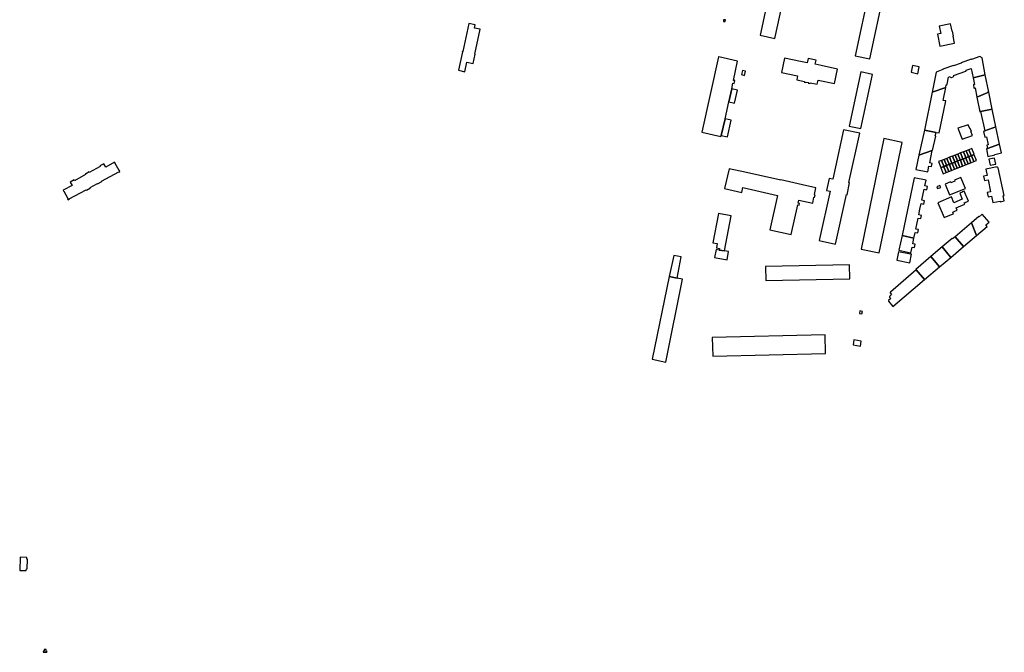
# Model space of a CAD drawing. Units: inches. Extents: x 7498791 to 7504183, y 5785957 to 5791802.
# Drawn here: x 7502209 to 7503207, y 5785962 to 5786604 of the extents above; entities that cross this region are included whole.
import ezdxf

# ---------------------------------------------------------------- set-up
doc = ezdxf.new("R2010")
doc.units = ezdxf.units.IN
doc.header["$MEASUREMENT"] = 0

msp = doc.modelspace()

# ---------------------------------------------------------------- linework, layer by layer
for points in [[(7502974.36, 5786656.58), (7502959.6, 5786588.45), (7502974.66, 5786585.27), (7502989.41, 5786653.39), (7502974.36, 5786656.58)], [(7503070.77, 5786635.58), (7503056.19, 5786567.57), (7503070.93, 5786564.41), (7503085.64, 5786632.4), (7503070.77, 5786635.58)], [(7502922.57, 5786604.13), (7502922.51, 5786602.42), (7502924.37, 5786602.36), (7502924.42, 5786604.07), (7502922.57, 5786604.13)], [(7502664.27, 5786600.28), (7502658.04, 5786571.99), (7502657.62, 5786572.08), (7502657.54, 5786571.74), (7502657.97, 5786571.64), (7502653.83, 5786552.83), (7502660.32, 5786551.41), (7502662.4, 5786561), (7502668.61, 5786559.63), (7502670.71, 5786569.23), (7502670.4, 5786569.29), (7502675.92, 5786594.45), (7502670.02, 5786595.73), (7502670.71, 5786598.86), (7502664.27, 5786600.28)], [(7503141.95, 5786577.36), (7503156.79, 5786580.36), (7503155.35, 5786587.47), (7503155.94, 5786587.59), (7503154.95, 5786592.51), (7503154.35, 5786592.39), (7503152.79, 5786600.08), (7503141.45, 5786597.79), (7503143, 5786590.32), (7503139.45, 5786589.62), (7503141.95, 5786577.36)], [(7502917.38, 5786566.48), (7502900.53, 5786490.22), (7502920.02, 5786485.64), (7502920.23, 5786486.62), (7502924.19, 5786503.61), (7502927.82, 5786520.69), (7502930.85, 5786534.07), (7502932.03, 5786539.66), (7502933.47, 5786539.36), (7502934.1, 5786542.36), (7502932.73, 5786542.66), (7502936.87, 5786562.16), (7502917.99, 5786566.37), (7502917.38, 5786566.48)], [(7502984.44, 5786565.02), (7502981.51, 5786550.49), (7502997.69, 5786547.24), (7502996.84, 5786543.01), (7503004.61, 5786541.44), (7503004.49, 5786540.84), (7503006.23, 5786540.49), (7503006.32, 5786540.94), (7503008.63, 5786540.48), (7503008.52, 5786539.94), (7503010.25, 5786539.59), (7503010.35, 5786540.2), (7503017.52, 5786538.76), (7503018.42, 5786542.92), (7503035.03, 5786539.32), (7503038.22, 5786554.05), (7503021.59, 5786557.69), (7503015.5, 5786559.02), (7503016.46, 5786563.27), (7503008.41, 5786564.89), (7503007.5, 5786560.38), (7503000.81, 5786561.73), (7502984.44, 5786565.02)], [(7503152.57, 5786546.43), (7503152.83, 5786545.88), (7503153.15, 5786545.66), (7503153.83, 5786545.63), (7503155.53, 5786546.25), (7503155.85, 5786546.57), (7503156.03, 5786547.08), (7503155.9, 5786547.59), (7503168.49, 5786552.12), (7503168.59, 5786552.32), (7503168.57, 5786552.88), (7503173.86, 5786554.72), (7503175.77, 5786545.09), (7503188.09, 5786548.2), (7503184.74, 5786565.64), (7503182.57, 5786566.84), (7503173.99, 5786563.8), (7503173.9, 5786564.05), (7503163.59, 5786560.42), (7503163.69, 5786560.15), (7503155.87, 5786557.35), (7503155.77, 5786557.62), (7503144.96, 5786553.88), (7503145.06, 5786553.6), (7503138.38, 5786551.12), (7503134.12, 5786530.56), (7503147.93, 5786535.48), (7503148.45, 5786538), (7503149.05, 5786538.23), (7503149.3, 5786538.66), (7503150.73, 5786545.79), (7503152.57, 5786546.43)], [(7503114.37, 5786557.59), (7503112.88, 5786550.81), (7503119.71, 5786549.3), (7503121.16, 5786556.26), (7503114.37, 5786557.59)], [(7502941.73, 5786552.55), (7502940.77, 5786548.42), (7502943.82, 5786547.71), (7502944.78, 5786551.84), (7502941.73, 5786552.55)], [(7503061.86, 5786551.26), (7503049.95, 5786496.25), (7503061.87, 5786493.67), (7503073.76, 5786548.6), (7503061.86, 5786551.26)], [(7503177.71, 5786534.9), (7503179.56, 5786525.62), (7503190.13, 5786529.94), (7503190.09, 5786530.18), (7503191.6, 5786530.6), (7503188.09, 5786548.2), (7503175.77, 5786545.09), (7503177.1, 5786538.42), (7503176.52, 5786538.27), (7503176.24, 5786538.07), (7503176.08, 5786537.78), (7503176.59, 5786535.17), (7503176.91, 5786534.85), (7503177.28, 5786534.79), (7503177.71, 5786534.9)], [(7502930.85, 5786534.07), (7502927.82, 5786520.69), (7502933.78, 5786519.42), (7502936.63, 5786532.84), (7502930.85, 5786534.07)], [(7503147.93, 5786535.48), (7503134.12, 5786530.56), (7503126.34, 5786492.03), (7503138.11, 5786489.88), (7503141.24, 5786489.31), (7503145.93, 5786512.01), (7503147.96, 5786521.83), (7503145.31, 5786522.34), (7503147.93, 5786535.48)], [(7503179.56, 5786525.62), (7503182.59, 5786510.78), (7503183.18, 5786510.9), (7503195.09, 5786513.34), (7503191.6, 5786530.6), (7503190.09, 5786530.18), (7503190.13, 5786529.94), (7503179.56, 5786525.62)], [(7502924.19, 5786503.61), (7502920.23, 5786486.62), (7502926.72, 5786485.27), (7502930.34, 5786502.3), (7502924.19, 5786503.61)], [(7503183.18, 5786510.9), (7503187.47, 5786491.26), (7503198.67, 5786495.58), (7503195.09, 5786513.34), (7503183.18, 5786510.9)], [(7503164.68, 5786482.93), (7503175.02, 5786486.67), (7503173.5, 5786490.57), (7503173.99, 5786490.75), (7503172.8, 5786493.82), (7503172.32, 5786493.66), (7503170.71, 5786497.66), (7503160.35, 5786493.96), (7503164.68, 5786482.93)], [(7503186.3, 5786490.82), (7503187.62, 5786484.99), (7503189.17, 5786485.4), (7503190.93, 5786477.1), (7503189.49, 5786476.72), (7503190.18, 5786473.46), (7503202.5, 5786478.04), (7503198.67, 5786495.58), (7503187.47, 5786491.26), (7503187.1, 5786491.11), (7503186.3, 5786490.82)], [(7503044.3, 5786492.45), (7503033.49, 5786442.33), (7503029.74, 5786443.16), (7503027.06, 5786431), (7503030.78, 5786430.06), (7503019.57, 5786379.97), (7503036.08, 5786376.34), (7503047.14, 5786426.66), (7503047.84, 5786426.51), (7503050.42, 5786438.56), (7503049.74, 5786438.94), (7503060.92, 5786489.13), (7503044.3, 5786492.45)], [(7503138.11, 5786489.88), (7503126.34, 5786492.03), (7503120.64, 5786466.76), (7503134.23, 5786471.44), (7503134.55, 5786471.55), (7503137.79, 5786486.13), (7503137.28, 5786486.33), (7503138.11, 5786489.88)], [(7503085.15, 5786483.5), (7503062.07, 5786371.49), (7503080.58, 5786367.68), (7503103.66, 5786479.68), (7503085.15, 5786483.5)], [(7503197.69, 5786466.95), (7503197.61, 5786467.43), (7503204.5, 5786469.04), (7503202.5, 5786478.04), (7503190.18, 5786473.46), (7503189.84, 5786473.32), (7503189.17, 5786473.08), (7503190.71, 5786465.36), (7503197.69, 5786466.95)], [(7503130.98, 5786455.52), (7503133.59, 5786455.06), (7503134.24, 5786458.43), (7503131.68, 5786458.95), (7503134.23, 5786471.44), (7503120.64, 5786466.76), (7503117.61, 5786452.34), (7503129.8, 5786449.76), (7503130.98, 5786455.52)], [(7503149.1, 5786463.49), (7503151.47, 5786457.64), (7503154.26, 5786458.74), (7503151.89, 5786464.59), (7503149.1, 5786463.49)], [(7503151.89, 5786464.59), (7503154.26, 5786458.74), (7503157.05, 5786459.84), (7503154.69, 5786465.68), (7503151.89, 5786464.59)], [(7503154.69, 5786465.68), (7503157.05, 5786459.84), (7503159.84, 5786460.93), (7503157.48, 5786466.78), (7503154.69, 5786465.68)], [(7503157.48, 5786466.78), (7503159.84, 5786460.93), (7503162.63, 5786462.03), (7503160.27, 5786467.87), (7503157.48, 5786466.78)], [(7503160.27, 5786467.87), (7503162.63, 5786462.03), (7503165.43, 5786463.13), (7503163.07, 5786468.97), (7503160.27, 5786467.87)], [(7503163.07, 5786468.97), (7503165.43, 5786463.13), (7503168.22, 5786464.22), (7503165.86, 5786470.07), (7503163.07, 5786468.97)], [(7503165.64, 5786462.67), (7503167.92, 5786456.82), (7503170.71, 5786457.92), (7503168.43, 5786463.77), (7503165.64, 5786462.67)], [(7503165.86, 5786470.07), (7503168.22, 5786464.22), (7503171.01, 5786465.32), (7503168.64, 5786471.16), (7503165.86, 5786470.07)], [(7503168.43, 5786463.77), (7503170.71, 5786457.92), (7503173.51, 5786459.03), (7503171.23, 5786464.87), (7503168.43, 5786463.77)], [(7503168.64, 5786471.16), (7503171.01, 5786465.32), (7503173.84, 5786466.43), (7503171.48, 5786472.27), (7503168.64, 5786471.16)], [(7503171.23, 5786464.87), (7503173.51, 5786459.03), (7503176.3, 5786460.14), (7503174.02, 5786465.97), (7503171.23, 5786464.87)], [(7503171.48, 5786472.27), (7503173.84, 5786466.43), (7503176.76, 5786467.58), (7503174.4, 5786473.42), (7503171.48, 5786472.27)], [(7503174.02, 5786465.97), (7503176.3, 5786460.14), (7503179.22, 5786461.28), (7503176.94, 5786467.13), (7503174.02, 5786465.97)], [(7503191.79, 5786462.54), (7503192.99, 5786456.53), (7503198.65, 5786457.72), (7503197.51, 5786463.68), (7503191.79, 5786462.54)], [(7502252.75, 5786431.04), (7502253.32, 5786429.94), (7502253.49, 5786430.03), (7502257.54, 5786422.65), (7502257.36, 5786422.52), (7502257.96, 5786421.41), (7502259.18, 5786422.09), (7502259.04, 5786422.32), (7502276.22, 5786431.54), (7502276.38, 5786431.34), (7502280.52, 5786433.63), (7502280.34, 5786433.98), (7502287.53, 5786437.8), (7502287.67, 5786437.58), (7502291.96, 5786439.91), (7502291.76, 5786440.27), (7502309.15, 5786449.67), (7502309.26, 5786449.52), (7502310.44, 5786450.17), (7502309.84, 5786451.17), (7502309.69, 5786451.08), (7502305.45, 5786458.42), (7502305.64, 5786458.54), (7502304.96, 5786459.72), (7502296.07, 5786454.62), (7502294.09, 5786458.08), (7502290.12, 5786455.89), (7502290.51, 5786455.22), (7502279.23, 5786449.04), (7502278.8, 5786449.74), (7502278.19, 5786449.42), (7502278.33, 5786449.18), (7502276.18, 5786447.9), (7502276.01, 5786448.14), (7502275.14, 5786447.64), (7502275.43, 5786447.16), (7502264.45, 5786440.8), (7502263.95, 5786441.56), (7502260.06, 5786439.44), (7502261.95, 5786435.99), (7502252.75, 5786431.04)], [(7503140.66, 5786460.18), (7503142.93, 5786454.29), (7503145.86, 5786455.44), (7503143.49, 5786461.29), (7503140.66, 5786460.18)], [(7503143.14, 5786453.8), (7503145.43, 5786447.94), (7503148.35, 5786449.09), (7503146.06, 5786454.96), (7503143.14, 5786453.8)], [(7503143.49, 5786461.29), (7503145.86, 5786455.44), (7503148.67, 5786456.54), (7503146.31, 5786462.39), (7503143.49, 5786461.29)], [(7503146.06, 5786454.96), (7503148.35, 5786449.09), (7503151.15, 5786450.2), (7503148.86, 5786456.06), (7503146.06, 5786454.96)], [(7503146.31, 5786462.39), (7503148.67, 5786456.54), (7503151.47, 5786457.64), (7503149.1, 5786463.49), (7503146.31, 5786462.39)], [(7503148.86, 5786456.06), (7503151.15, 5786450.2), (7503153.94, 5786451.3), (7503151.65, 5786457.16), (7503148.86, 5786456.06)], [(7503151.65, 5786457.16), (7503153.94, 5786451.3), (7503156.74, 5786452.41), (7503154.46, 5786458.26), (7503151.65, 5786457.16)], [(7503154.46, 5786458.26), (7503156.74, 5786452.41), (7503159.53, 5786453.51), (7503157.25, 5786459.36), (7503154.46, 5786458.26)], [(7503157.25, 5786459.36), (7503159.53, 5786453.51), (7503162.33, 5786454.61), (7503160.05, 5786460.47), (7503157.25, 5786459.36)], [(7503160.05, 5786460.47), (7503162.33, 5786454.61), (7503165.12, 5786455.72), (7503162.84, 5786461.57), (7503160.05, 5786460.47)], [(7503162.84, 5786461.57), (7503165.12, 5786455.72), (7503167.92, 5786456.82), (7503165.64, 5786462.67), (7503162.84, 5786461.57)], [(7503207.2, 5786425.68), (7503201.17, 5786454.01), (7503200.39, 5786453.86), (7503200.16, 5786454.94), (7503188.62, 5786452.51), (7503189.97, 5786446.18), (7503186.34, 5786445.37), (7503187.29, 5786440.93), (7503190.91, 5786441.77), (7503193.52, 5786429.56), (7503189.91, 5786428.78), (7503190.86, 5786424.32), (7503194.46, 5786425.12), (7503195.82, 5786418.76), (7503203, 5786420.17), (7503203.15, 5786419.38), (7503207.36, 5786420.35), (7503206.05, 5786425.45), (7503207.2, 5786425.68)], [(7502928.24, 5786452.94), (7502923.64, 5786432.82), (7502941.26, 5786428.83), (7502942.31, 5786433.75), (7502977.34, 5786425.88), (7502969.56, 5786391.01), (7502991.15, 5786386.24), (7502998.04, 5786416.31), (7502999.31, 5786416.02), (7502999.69, 5786417.74), (7502998.41, 5786418.06), (7502999.08, 5786421.2), (7503013.03, 5786418.06), (7503014.29, 5786424.25), (7503014.96, 5786424.11), (7503015.45, 5786426.53), (7503014.82, 5786426.66), (7503016.2, 5786433.47), (7503002.78, 5786436.49), (7503002.84, 5786436.74), (7502980.86, 5786441.61), (7502980.79, 5786441.29), (7502945.74, 5786449.07), (7502928.24, 5786452.94)], [(7503115.82, 5786443.88), (7503103.6, 5786385.09), (7503115.67, 5786382.56), (7503116.88, 5786388.33), (7503119.66, 5786387.84), (7503120.25, 5786391.18), (7503117.59, 5786391.71), (7503119.94, 5786402.93), (7503122.64, 5786402.4), (7503123.39, 5786405.63), (7503120.62, 5786406.19), (7503121.83, 5786411.96), (7503123.04, 5786417.72), (7503125.74, 5786417.16), (7503126.38, 5786420.44), (7503123.72, 5786420.97), (7503126.08, 5786432.22), (7503128.84, 5786431.67), (7503129.42, 5786434.94), (7503126.76, 5786435.48), (7503127.98, 5786441.32), (7503115.82, 5786443.88)], [(7503167.98, 5786433.06), (7503163.43, 5786444.08), (7503156.72, 5786441.32), (7503157.22, 5786440.25), (7503153.27, 5786438.55), (7503152.81, 5786439.68), (7503147.33, 5786437.44), (7503151.81, 5786426.44), (7503167.98, 5786433.06)], [(7503138.89, 5786434.64), (7503139.69, 5786432.73), (7503142.87, 5786433.99), (7503142.09, 5786435.95), (7503138.89, 5786434.64)], [(7503166.66, 5786430.28), (7503164.54, 5786429.42), (7503164.69, 5786429.01), (7503162.24, 5786428.01), (7503164.72, 5786421.9), (7503156.31, 5786418.47), (7503153.83, 5786424.56), (7503139.99, 5786418.41), (7503146.28, 5786403.48), (7503153.72, 5786406.43), (7503155.68, 5786407.31), (7503155.02, 5786408.98), (7503157.16, 5786409.86), (7503159.47, 5786410.81), (7503158.4, 5786413.37), (7503167.25, 5786417.1), (7503166.73, 5786418.31), (7503170.93, 5786420.02), (7503166.66, 5786430.28)], [(7502917.42, 5786407.48), (7502911.9, 5786377.84), (7502916.18, 5786376.97), (7502915.36, 5786372.6), (7502918.38, 5786372), (7502918.13, 5786370.48), (7502923.63, 5786369.56), (7502930.29, 5786405.06), (7502917.42, 5786407.48)], [(7503174.17, 5786398), (7503179.18, 5786385.19), (7503190.05, 5786394.46), (7503188.65, 5786396.14), (7503191.85, 5786398.65), (7503184.93, 5786406.77), (7503181.82, 5786404.16), (7503181.66, 5786404.35), (7503174.17, 5786398)], [(7503174.17, 5786398), (7503157.5, 5786383.93), (7503166.1, 5786374.14), (7503179.18, 5786385.19), (7503174.17, 5786398)], [(7503112.59, 5786367.72), (7503113.81, 5786373.46), (7503116.44, 5786372.98), (7503117.12, 5786376.33), (7503114.5, 5786376.9), (7503115.67, 5786382.56), (7503103.6, 5786385.09), (7503100.46, 5786370.25), (7503112.59, 5786367.72)], [(7503157.5, 5786383.93), (7503154.88, 5786381.78), (7503154.56, 5786382.16), (7503144.37, 5786373.57), (7503153.05, 5786363.02), (7503166.1, 5786374.14), (7503157.5, 5786383.93)], [(7502872.1, 5786365.04), (7502867.51, 5786343.45), (7502875.57, 5786341.95), (7502879.68, 5786363.41), (7502872.1, 5786365.04)], [(7502915.02, 5786371.08), (7502913.48, 5786363), (7502926.12, 5786360.58), (7502927.6, 5786368.8), (7502923.63, 5786369.56), (7502918.13, 5786370.48), (7502915.02, 5786371.08)], [(7503098.44, 5786360.14), (7503111.38, 5786357.58), (7503113.19, 5786366.21), (7503112.38, 5786366.36), (7503100.14, 5786368.65), (7503098.44, 5786360.14)], [(7503141.69, 5786353.54), (7503132.9, 5786363.95), (7503117.52, 5786350.75), (7503117.95, 5786350.19), (7503126.37, 5786340.46), (7503141.69, 5786353.54)], [(7503144.37, 5786373.57), (7503132.9, 5786363.95), (7503141.69, 5786353.54), (7503153.05, 5786363.02), (7503144.37, 5786373.57)], [(7502965.19, 5786353.79), (7502965.46, 5786339.59), (7503050.53, 5786341.24), (7503050.26, 5786355.42), (7502965.19, 5786353.79)], [(7503126.37, 5786340.46), (7503117.95, 5786350.19), (7503091.84, 5786327.8), (7503091.6, 5786327.46), (7503091.72, 5786327.05), (7503093, 5786325.42), (7503090.9, 5786323.39), (7503090.78, 5786323.08), (7503090.89, 5786322.75), (7503092.14, 5786321.12), (7503090.06, 5786319.22), (7503089.86, 5786318.89), (7503089.95, 5786318.51), (7503094.35, 5786313.28), (7503126.37, 5786340.46)], [(7502867.51, 5786343.45), (7502850.35, 5786259.7), (7502864.14, 5786256.74), (7502880.86, 5786340.86), (7502875.57, 5786341.95), (7502867.51, 5786343.45)], [(7503060.97, 5786308.74), (7503060.43, 5786306.06), (7503063, 5786305.54), (7503063.53, 5786308.18), (7503060.97, 5786308.74)], [(7502911.2, 5786281.61), (7502911.64, 5786262.72), (7503026.11, 5786265.4), (7503025.59, 5786284.32), (7502911.2, 5786281.61)], [(7503054.85, 5786279.24), (7503053.96, 5786274.3), (7503061.41, 5786273), (7503062.28, 5786277.94), (7503054.85, 5786279.24)], [(7502215.28, 5786045.15), (7502215.53, 5786046.95), (7502216.23, 5786046.95), (7502216.53, 5786056.9), (7502215.83, 5786056.9), (7502215.88, 5786058.45), (7502209.18, 5786058.75), (7502208.74, 5786045.2), (7502215.28, 5786045.15)], [(7502232.72, 5785963.3), (7502232.68, 5785962.32), (7502236.39, 5785962.2), (7502236.47, 5785962.96), (7502235.45, 5785963.05), (7502235.5, 5785965.1), (7502233.52, 5785965.16), (7502233.47, 5785963.3), (7502232.72, 5785963.3)]]:
    msp.add_lwpolyline(points, close=True)

doc.saveas('drawing.dxf')
